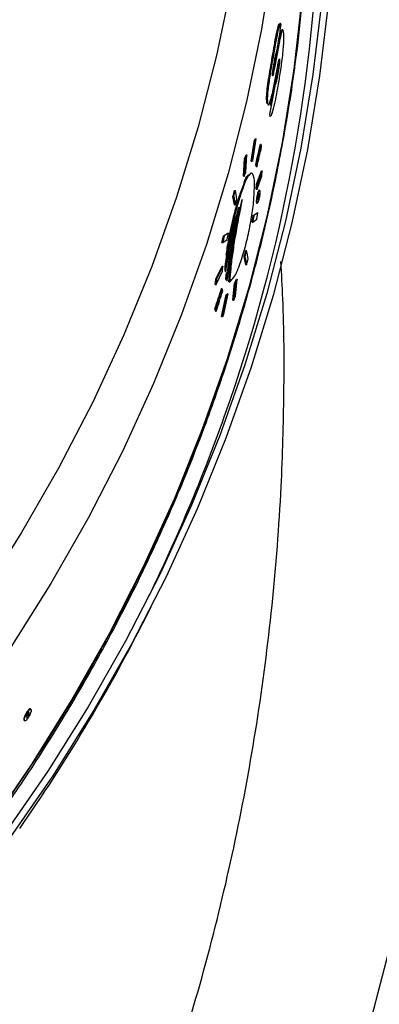
# Model space of a CAD drawing. Extents: x 2 to 154, y 1 to 99.
# Drawn here: x 133 to 135, y 54 to 58 of the extents above; entities that cross this region are included whole.
import ezdxf

# ---------------------------------------------------------------- set-up
doc = ezdxf.new("R2010")
doc.units = 0
doc.header["$MEASUREMENT"] = 0
doc.linetypes.add('SLD-SOLID', pattern=[0])
doc.layers.get('0').update_dxf_attribs({"linetype": 'CONTINUOUS'})
doc.styles.add('SLDTEXTSTYLE1', font='GOTHIC.TTF', dxfattribs={"width": 0.913})
doc.dimstyles.new('SLDDIMSTYLE0', dxfattribs={"dimtxt": 0.9375, "dimasz": 1, "dimexe": 0, "dimexo": 0.0625, "dimgap": 0.234375, "dimtad": 0, "dimtih": 1, "dimtoh": 1, "dimrnd": 1e-09, "dimzin": 12, "dimtxsty": 'SLDTEXTSTYLE1', "dimsah": 1, "dimcen": 0.09, "dimazin": 3, "dimtfac": 1, "dimtofl": 0, "dimtmove": 0, "dimatfit": 3, "dimtolj": 1, "dimtzin": 12})

# ---------------------------------------------------------------- blocks, each defined once
blk = doc.blocks.new('*D33')
at = {"color": 7, "linetype": 'SLD-SOLID'}
for p, q in [((131.6516, 69.308), (146.3782, 69.308)), ((146.1282, 69.308), (146.1282, 58.0182)), ((144.71, 57.9065), (144.71, 56.6407)), ((144.71, 57.9065), (144.8998, 57.9065)), ((147.5465, 57.9065), (147.3566, 57.9065)), ((147.5465, 57.9065), (147.5465, 56.6407)), ((144.71, 56.6407), (144.8998, 56.6407)), ((147.5465, 56.6407), (147.3566, 56.6407)), ((146.1282, 44.0436), (146.1282, 55.0397)), ((131.6516, 44.0436), (146.3782, 44.0436))]:
    blk.add_line(p, q, dxfattribs=at)
for points in [[(146.1282, 69.308), (145.9407, 68.308), (146.3157, 68.308)], [(146.1282, 44.0436), (146.3157, 45.0436), (145.9407, 45.0436)]]:
    blk.add_solid(points, dxfattribs=at)
at = {"color": 7, "linetype": 'SLD-SOLID', "char_height": 0.9375, "attachment_point": 1, "style": 'SLDTEXTSTYLE1'}
for s, insert in [('642', (145.0897, 57.7265)), ('25 1/4"', (144.1036, 56.2372))]:
    blk.add_mtext(s, dxfattribs=dict(at, insert=insert))

msp = doc.modelspace()

# ---------------------------------------------------------------- linework, layer by layer
at = {"color": 7, "linetype": 'SLD-SOLID'}
for p, q in [((134.2539, 57.8032), (134.2508, 57.8032)), ((134.2632, 57.7772), (134.2602, 57.7772)), ((134.2484, 57.7227), (134.2306, 57.6272)), ((134.2413, 57.7003), (134.2453, 57.7227)), ((134.2453, 57.7227), (134.2484, 57.7227)), ((134.22, 57.6637), (134.223, 57.6637)), ((134.2276, 57.6272), (134.2396, 57.6912)), ((134.239, 57.6912), (134.2398, 57.6912)), ((134.2248, 57.5362), (134.2412, 57.6212)), ((134.2276, 57.6272), (134.2306, 57.6272)), ((134.2488, 57.656), (134.2501, 57.656)), ((134.2403, 57.598), (134.2434, 57.598)), ((134.2319, 57.5526), (134.2081, 57.4261)), ((134.2125, 57.4646), (134.2288, 57.5526)), ((134.2288, 57.5526), (134.2319, 57.5526)), ((134.1976, 57.4734), (134.2007, 57.4734)), ((134.2009, 57.467), (134.2039, 57.467)), ((134.2087, 57.4193), (134.2116, 57.4193)), ((134.1322, 57.2331), (134.146, 57.3223)), ((134.149, 57.3223), (134.1353, 57.2331)), ((134.14, 57.2366), (134.1536, 57.3259)), ((134.146, 57.3223), (134.1505, 57.3259)), ((134.146, 57.3223), (134.149, 57.3223)), ((134.1536, 57.3259), (134.149, 57.3223)), ((134.1505, 57.3259), (134.1536, 57.3259)), ((134.1707, 57.3043), (134.1737, 57.3043)), ((134.1056, 57.2428), (134.112, 57.2592)), ((134.1151, 57.2592), (134.1087, 57.2428)), ((134.1102, 57.1878), (134.1151, 57.2592)), ((134.112, 57.2592), (134.1151, 57.2592)), ((134.1007, 57.1714), (134.1056, 57.2428)), ((134.1087, 57.2428), (134.1038, 57.1714)), ((134.1056, 57.2428), (134.1087, 57.2428)), ((134.1322, 57.2331), (134.1353, 57.2331)), ((134.1353, 57.2331), (134.14, 57.2366)), ((134.1537, 57.2109), (134.1518, 57.2212)), ((134.1518, 57.2212), (134.1548, 57.2212)), ((134.1038, 57.1714), (134.1102, 57.1878)), ((134.1339, 57.1833), (134.1304, 57.1833)), ((134.1537, 57.2109), (134.1568, 57.2109)), ((134.1552, 57.1388), (134.1751, 57.1936)), ((134.157, 57.1174), (134.177, 57.1722)), ((134.1782, 57.1936), (134.1583, 57.1388)), ((134.1751, 57.1936), (134.1782, 57.1936)), ((134.177, 57.1722), (134.1782, 57.1936)), ((134.1007, 57.1714), (134.1038, 57.1714)), ((134.1539, 57.1174), (134.1552, 57.1388)), ((134.1552, 57.1388), (134.1583, 57.1388)), ((134.1583, 57.1388), (134.157, 57.1174)), ((134.064, 57.1119), (134.0671, 57.1119)), ((134.1539, 57.1174), (134.157, 57.1174)), ((134.1664, 57.0912), (134.163, 57.0864)), ((134.1639, 57.0993), (134.1648, 57.0993)), ((134.1676, 57.1126), (134.1645, 57.1126)), ((134.0635, 57.0526), (134.0571, 57.087)), ((134.0571, 57.087), (134.0602, 57.087)), ((134.0635, 57.0526), (134.0667, 57.0526)), ((134.1552, 57.0601), (134.1583, 57.0601)), ((134.16, 57.0849), (134.1622, 57.0735)), ((134.1603, 57.0833), (134.1623, 57.0833)), ((134.1604, 57.0864), (134.163, 57.0864)), ((134.1607, 57.0813), (134.1618, 57.0813)), ((134.1617, 57.076), (134.1628, 57.076)), ((134.1623, 57.0833), (134.1657, 57.0882)), ((134.1643, 57.0882), (134.1657, 57.0882)), ((134.1408, 57.0081), (134.1568, 57.0198)), ((134.1598, 57.0198), (134.1439, 57.0081)), ((134.1555, 56.993), (134.1598, 57.0198)), ((134.1568, 57.0198), (134.1598, 57.0198)), ((134.1363, 56.9813), (134.1408, 57.0081)), ((134.1363, 56.9813), (134.1394, 56.9813)), ((134.1439, 57.0081), (134.1394, 56.9813)), ((134.1394, 56.9813), (134.1555, 56.993)), ((134.1408, 57.0081), (134.1439, 57.0081)), ((134.0174, 56.9235), (134.0355, 56.9352)), ((134.0386, 56.9352), (134.0205, 56.9235)), ((134.0331, 56.9085), (134.0386, 56.9352)), ((134.0355, 56.9352), (134.0386, 56.9352)), ((134.0118, 56.8967), (134.0174, 56.9235)), ((134.0118, 56.8967), (134.0149, 56.8967)), ((134.0205, 56.9235), (134.0149, 56.8967)), ((134.0149, 56.8967), (134.0331, 56.9085)), ((134.0174, 56.9235), (134.0205, 56.9235)), ((134.1106, 56.864), (134.1137, 56.864)), ((134.0248, 56.7965), (134.0323, 56.8436)), ((134.0292, 56.8436), (134.0324, 56.8436)), ((134.1102, 56.8046), (134.1038, 56.839)), ((134.1038, 56.839), (134.1069, 56.839)), ((133.9863, 56.7443), (134.0125, 56.7991)), ((133.9871, 56.7229), (134.0134, 56.7777)), ((134.0156, 56.7991), (133.9895, 56.7443)), ((134.0125, 56.7991), (134.0156, 56.7991)), ((134.0134, 56.7777), (134.0156, 56.7991)), ((134.0243, 56.7772), (134.0248, 56.7965)), ((134.0243, 56.7772), (134.0274, 56.7772)), ((134.0248, 56.7965), (134.0279, 56.7965)), ((134.0279, 56.7965), (134.0274, 56.7772)), ((134.0274, 56.7455), (134.0309, 56.7716)), ((134.1102, 56.8046), (134.1133, 56.8046)), ((133.984, 56.7229), (133.9863, 56.7443)), ((133.9863, 56.7443), (133.9895, 56.7443)), ((133.9895, 56.7443), (133.9871, 56.7229)), ((134.03, 56.7388), (134.0274, 56.7455)), ((134.0274, 56.7455), (134.0305, 56.7455)), ((134.03, 56.7388), (134.0331, 56.7388)), ((134.0305, 56.7455), (134.0331, 56.7388)), ((134.0405, 56.7339), (134.0436, 56.7339)), ((134.0572, 56.6573), (134.064, 56.7287)), ((134.0672, 56.7287), (134.0603, 56.6573)), ((134.064, 56.7287), (134.0714, 56.7451)), ((134.064, 56.7287), (134.0672, 56.7287)), ((134.0745, 56.7451), (134.0672, 56.7287)), ((134.0678, 56.6737), (134.0745, 56.7451)), ((134.0714, 56.7451), (134.0745, 56.7451)), ((133.984, 56.7229), (133.9871, 56.7229)), ((134.0096, 56.7057), (134.0128, 56.7057)), ((134.018, 56.5942), (134.0376, 56.6834)), ((134.0289, 56.6799), (134.0344, 56.6834)), ((134.0376, 56.6834), (134.032, 56.6799)), ((134.0344, 56.6834), (134.0376, 56.6834)), ((134.0092, 56.5906), (134.0289, 56.6799)), ((134.032, 56.6799), (134.0123, 56.5906)), ((134.0289, 56.6799), (134.032, 56.6799)), ((134.0572, 56.6573), (134.0603, 56.6573)), ((134.0603, 56.6573), (134.0678, 56.6737)), ((133.9846, 56.6122), (133.9826, 56.6225)), ((133.9826, 56.6225), (133.9858, 56.6225)), ((133.9846, 56.6122), (133.9877, 56.6122)), ((134.0092, 56.5906), (134.0123, 56.5906)), ((134.0123, 56.5906), (134.018, 56.5942)), ((133.6841, 55.3203), (133.7186, 55.3879)), ((133.2027, 54.9394), (133.2042, 54.9267)), ((133.2031, 54.9365), (133.205, 54.9347)), ((133.2038, 54.9306), (133.2057, 54.9288)), ((133.207, 54.94), (133.2039, 54.9385)), ((133.2039, 54.9385), (133.2061, 54.9365)), ((133.205, 54.9347), (133.2061, 54.9365)), ((133.2057, 54.9288), (133.205, 54.9347)), ((133.2057, 54.9412), (133.2079, 54.9392)), ((133.2061, 54.9365), (133.2126, 54.9395)), ((133.2144, 54.9422), (133.2079, 54.9392)), ((133.2113, 54.9408), (133.2126, 54.9395)), ((133.2125, 54.9518), (133.2131, 54.9512)), ((133.2144, 54.9422), (133.2126, 54.9395)), ((133.2209, 54.9629), (133.2187, 54.9649)), ((133.1926, 54.9175), (133.1948, 54.9155))]:
    msp.add_line(p, q, dxfattribs=at)
at = {"color": 7, "linetype": 'SLD-SOLID', "flags": 128}
for points in [[(134.1554, 59.476), (134.1624, 59.1733), (134.1554, 58.8706), (134.1346, 58.5684), (134.0998, 58.2674), (134.0513, 57.9679), (133.9891, 57.6706), (133.9133, 57.3761), (133.824, 57.0847), (133.7214, 56.7972), (133.6057, 56.5139), (133.477, 56.2354), (133.3357, 55.9622), (133.182, 55.6948), (133.0161, 55.4337), (132.8384, 55.1793), (132.6492, 54.9321), (132.4487, 54.6925), (132.2375, 54.461), (132.0158, 54.238), (131.7841, 54.0239), (131.5427, 53.8191), (131.2921, 53.6239), (131.0328, 53.4388), (130.7653, 53.2639), (130.4899, 53.0997), (130.2072, 52.9465), (129.9178, 52.8045), (129.6221, 52.6739), (129.3207, 52.5551), (129.014, 52.4482), (128.7028, 52.3534), (128.3875, 52.2709), (128.0686, 52.2008), (127.7469, 52.1434), (127.4227, 52.0985), (127.0968, 52.0664), (126.7698, 52.0472), (126.4421, 52.0408), (126.1145, 52.0472), (125.7874, 52.0664), (125.4615, 52.0985), (125.1374, 52.1434), (124.8156, 52.2008), (124.4968, 52.2709), (124.1815, 52.3534), (123.8702, 52.4482), (123.5636, 52.5551), (123.2621, 52.6739), (122.9664, 52.8045), (122.677, 52.9465), (122.3943, 53.0997), (122.119, 53.2639), (121.8514, 53.4388), (121.5921, 53.6239), (121.3416, 53.8191), (121.1002, 54.0239), (120.8684, 54.238), (120.6468, 54.461), (120.4355, 54.6925), (120.2351, 54.9321), (120.0458, 55.1793), (119.8681, 55.4337), (119.7022, 55.6948), (119.5485, 55.9622), (119.4072, 56.2354), (119.2786, 56.5139), (119.1629, 56.7972), (119.0603, 57.0847), (118.971, 57.3761), (118.8952, 57.6706), (118.8329, 57.9679), (118.7844, 58.2674), (118.7497, 58.5684), (118.7288, 58.8706), (118.7219, 59.1733), (118.7288, 59.476), (118.7497, 59.7782), (118.7844, 60.0793), (118.8329, 60.3787), (118.8952, 60.676), (118.971, 60.9706), (119.0603, 61.2619), (119.1629, 61.5495), (119.2786, 61.8328), (119.4072, 62.1112), (119.5485, 62.3844), (119.7022, 62.6518), (119.8681, 62.913), (120.0458, 63.1674), (120.2351, 63.4146), (120.4355, 63.6542), (120.6468, 63.8856), (120.8684, 64.1086), (121.1002, 64.3227), (121.3416, 64.5276), (121.5921, 64.7227), (121.8514, 64.9079), (122.119, 65.0827), (122.3943, 65.2469), (122.677, 65.4002), (122.9664, 65.5422), (123.2621, 65.6727), (123.5636, 65.7916), (123.8702, 65.8985), (124.1815, 65.9933), (124.4968, 66.0758), (124.8156, 66.1458), (125.1374, 66.2033), (125.4615, 66.2481), (125.7874, 66.2802), (126.1145, 66.2995), (126.4421, 66.3059), (126.7698, 66.2995), (127.0968, 66.2802), (127.4227, 66.2481), (127.7469, 66.2033), (128.0686, 66.1458), (128.3875, 66.0758), (128.7028, 65.9933), (129.014, 65.8985), (129.3207, 65.7916), (129.6221, 65.6727), (129.9178, 65.5422), (130.2072, 65.4002), (130.4899, 65.2469), (130.7653, 65.0827), (131.0328, 64.9079), (131.2921, 64.7227), (131.5427, 64.5276), (131.7841, 64.3227), (132.0158, 64.1086), (132.2375, 63.8856), (132.4487, 63.6542), (132.6492, 63.4146), (132.8384, 63.1674), (133.0161, 62.913), (133.182, 62.6518), (133.3357, 62.3844), (133.477, 62.1112), (133.6057, 61.8328), (133.7214, 61.5495), (133.824, 61.2619), (133.9133, 60.9706), (133.9891, 60.676), (134.0513, 60.3787), (134.0998, 60.0793), (134.1346, 59.7782), (134.1554, 59.476)], [(133.7755, 61.5987), (133.8142, 61.518), (133.9414, 61.2322), (134.0557, 60.9416), (134.1568, 60.6469), (134.2445, 60.3486), (134.3187, 60.0472), (134.3793, 59.7432), (134.4261, 59.4371), (134.4591, 59.1295), (134.4782, 58.8209), (134.4835, 58.5119), (134.4748, 58.2028), (134.4521, 57.8944), (134.4157, 57.5872), (134.3654, 57.2816), (134.3014, 56.9781), (134.2238, 56.6775), (134.1327, 56.38), (134.0283, 56.0863), (133.9108, 55.7969), (133.7804, 55.5123), (133.6372, 55.2329), (133.4816, 54.9592), (133.3138, 54.6918), (133.1341, 54.431), (132.9429, 54.1774), (132.7403, 53.9313), (132.5269, 53.6933), (132.3029, 53.4636), (132.0688, 53.2428), (131.825, 53.0312), (131.5718, 52.8291), (131.3097, 52.6369), (131.0393, 52.4549), (130.7608, 52.2835), (130.4749, 52.123), (130.182, 51.9735), (129.8826, 51.8355), (129.5773, 51.7091), (129.2666, 51.5945), (128.9509, 51.492), (128.6309, 51.4017), (128.3072, 51.3237), (127.9802, 51.2583), (127.6505, 51.2055), (127.3187, 51.1654), (126.9854, 51.1382), (126.6512, 51.1237), (126.3166, 51.1221), (125.9823, 51.1333), (125.6487, 51.1574), (125.3165, 51.1943), (124.9863, 51.2439), (124.6586, 51.3062), (124.3339, 51.381), (124.0129, 51.4683), (123.6962, 51.5677), (123.3841, 51.6793), (123.0774, 51.8028), (122.7765, 51.938), (122.4819, 52.0846), (122.1942, 52.2424), (121.9139, 52.4111), (121.6414, 52.5904), (121.3771, 52.7801), (121.1217, 52.9797), (120.8755, 53.189), (120.6389, 53.4076), (120.4124, 53.6351), (120.1963, 53.8711), (119.991, 54.1152), (119.7969, 54.3669), (119.6142, 54.6259), (119.4434, 54.8917), (119.2848, 55.1639), (119.1385, 55.4419), (119.0048, 55.7253), (118.8841, 56.0136), (118.7764, 56.3062), (118.682, 56.6028), (118.601, 56.9027), (118.5336, 57.2055), (118.4798, 57.5106), (118.4399, 57.8175), (118.4138, 58.1257), (118.4017, 58.4346), (118.4034, 58.7437), (118.4191, 59.0525), (118.4486, 59.3604), (118.492, 59.6669), (118.5491, 59.9714), (118.6199, 60.2736), (118.7043, 60.5727), (118.8021, 60.8683), (118.913, 61.1599), (119.037, 61.447), (119.0987, 61.5781)], [(133.8917, 61.2813), (133.9157, 61.2248), (134.0296, 60.9353), (134.1303, 60.6416), (134.2177, 60.3443), (134.2917, 60.044), (134.352, 59.741), (134.3987, 59.436), (134.4316, 59.1294), (134.4507, 58.8219), (134.4559, 58.5138), (134.4472, 58.2059), (134.4247, 57.8985), (134.3883, 57.5923), (134.3382, 57.2878), (134.2745, 56.9854), (134.1971, 56.6857), (134.1064, 56.3893), (134.0023, 56.0966), (133.8852, 55.8082), (133.7552, 55.5245), (133.6126, 55.2461), (133.4575, 54.9734), (133.2903, 54.7069), (133.1112, 54.447), (132.9206, 54.1943), (132.7187, 53.949), (132.506, 53.7118), (132.2828, 53.483), (132.0495, 53.2629), (131.8065, 53.0519), (131.5542, 52.8505), (131.2931, 52.659), (131.0235, 52.4777), (130.746, 52.3069), (130.4611, 52.1469), (130.1692, 51.998), (129.8708, 51.8604), (129.5666, 51.7344), (129.2569, 51.6202), (128.9423, 51.5181), (128.6234, 51.4281), (128.3008, 51.3504), (127.9749, 51.2852), (127.6463, 51.2326), (127.3157, 51.1926), (126.9836, 51.1654), (126.6505, 51.151), (126.3171, 51.1494), (125.9839, 51.1606), (125.6514, 51.1846), (125.3204, 51.2214), (124.9913, 51.2709), (124.6647, 51.3329), (124.3412, 51.4075), (124.0213, 51.4944), (123.7056, 51.5936), (123.3946, 51.7047), (123.0889, 51.8278), (122.7891, 51.9625), (122.4955, 52.1086), (122.2088, 52.2658), (121.9294, 52.434), (121.6578, 52.6127), (121.3945, 52.8017), (121.14, 53.0007), (120.8946, 53.2093), (120.6588, 53.4271), (120.433, 53.6538), (120.2177, 53.889), (120.0131, 54.1322), (119.8196, 54.3831), (119.6376, 54.6413), (119.4674, 54.9062), (119.3093, 55.1774), (119.1635, 55.4544), (119.0303, 55.7368), (118.91, 56.0241), (118.8027, 56.3158), (118.7086, 56.6113), (118.6279, 56.9102), (118.5607, 57.2119), (118.5072, 57.516), (118.4674, 57.8219), (118.4414, 58.129), (118.4292, 58.4368), (118.431, 58.7449), (118.4466, 59.0526), (118.476, 59.3595), (118.5193, 59.6649), (118.5762, 59.9684), (118.6468, 60.2695), (118.7308, 60.5676), (118.8282, 60.8622), (118.9388, 61.1529), (118.982, 61.2567)], [(134.3715, 58.5325), (134.3645, 58.2257), (134.3437, 57.9195), (134.309, 57.6143), (134.2604, 57.3108), (134.1982, 57.0094), (134.1224, 56.7107), (134.0331, 56.4151), (133.9304, 56.1233), (133.8147, 55.8357), (133.686, 55.5528), (133.5445, 55.2752), (133.3907, 55.0033), (133.2246, 54.7376), (133.0467, 54.4785), (132.8571, 54.2265), (132.6563, 53.9821), (132.4446, 53.7457), (132.2224, 53.5177), (131.99, 53.2984), (131.7479, 53.0884), (131.4965, 52.8879), (131.2362, 52.6973), (130.9675, 52.517), (130.6909, 52.3472), (130.4068, 52.1882), (130.1158, 52.0404), (129.8183, 51.9039), (129.5149, 51.7791), (129.2061, 51.6662), (128.8924, 51.5653), (128.5745, 51.4766), (128.2528, 51.4003), (127.9279, 51.3365), (127.6005, 51.2853), (127.271, 51.2469), (126.94, 51.2212), (126.6082, 51.2083), (126.2761, 51.2083), (125.9442, 51.2212), (125.6133, 51.2469), (125.2838, 51.2853), (124.9563, 51.3365), (124.6314, 51.4003), (124.3098, 51.4766), (123.9918, 51.5653), (123.6782, 51.6662), (123.3694, 51.7791), (123.066, 51.9039), (122.7685, 52.0404), (122.4774, 52.1882), (122.1934, 52.3472), (121.9167, 52.517), (121.648, 52.6973), (121.3878, 52.8879), (121.1363, 53.0884), (120.8942, 53.2984), (120.6619, 53.5177), (120.4396, 53.7457), (120.2279, 53.9821), (120.0271, 54.2265), (119.8376, 54.4785), (119.6596, 54.7376), (119.4936, 55.0033), (119.3397, 55.2752), (119.1983, 55.5528), (119.0696, 55.8357), (118.9538, 56.1233), (118.8512, 56.4151), (118.7619, 56.7107), (118.686, 57.0094), (118.6238, 57.3108), (118.5753, 57.6143), (118.5406, 57.9195), (118.5197, 58.2257), (118.5128, 58.5325), (118.5197, 58.8393), (118.5406, 59.1455), (118.5753, 59.4507), (118.6238, 59.7542), (118.6262, 59.7672)], [(134.2868, 58.9969), (134.2798, 58.6914), (134.2589, 58.3864), (134.2241, 58.0825), (134.1754, 57.7803), (134.113, 57.4801), (134.037, 57.1827), (133.9475, 56.8885), (133.8446, 56.5981), (133.7286, 56.3119), (133.5996, 56.0305), (133.4578, 55.7544), (133.3036, 55.484), (133.1372, 55.2199), (132.959, 54.9625), (132.7691, 54.7123), (132.5679, 54.4697), (132.3559, 54.2351), (132.1334, 54.009), (131.9007, 53.7918), (131.6583, 53.5838), (131.4067, 53.3855), (131.1462, 53.1971), (130.8774, 53.0191), (130.6007, 52.8516), (130.3166, 52.6951), (130.0256, 52.5498), (129.7282, 52.416), (129.425, 52.2938), (129.1165, 52.1836), (128.8032, 52.0855), (128.4858, 51.9997), (128.1647, 51.9263), (127.8405, 51.8655), (127.5139, 51.8174), (127.1853, 51.782), (126.8554, 51.7595), (126.5248, 51.7499), (126.1941, 51.7531), (125.8637, 51.7692), (125.5345, 51.7981), (125.2068, 51.8399), (124.8813, 51.8944), (124.5586, 51.9615), (124.2392, 52.0411), (123.9238, 52.1331), (123.6128, 52.2372), (123.3069, 52.3534), (123.0066, 52.4815), (122.7123, 52.6211), (122.4247, 52.772), (122.1442, 52.934), (121.8714, 53.1068), (121.6067, 53.29), (121.3506, 53.4834), (121.1035, 53.6866), (120.866, 53.8993), (120.6383, 54.121), (120.421, 54.3514), (120.2144, 54.59), (120.0188, 54.8365), (119.8347, 55.0903), (119.6623, 55.3512), (119.502, 55.6185), (119.354, 55.8918), (119.2186, 56.1706), (119.096, 56.4544), (118.9866, 56.7428), (118.8903, 57.0352), (118.8075, 57.3311), (118.7383, 57.6299), (118.6828, 57.9312), (118.641, 58.2343), (118.6132, 58.5388), (118.5992, 58.8442), (118.5992, 59.1497), (118.6132, 59.4551), (118.641, 59.7596), (118.6415, 59.7639)], [(134.3707, 58.3253), (134.3542, 58.0175), (134.3238, 57.7106), (134.2794, 57.4051), (134.2212, 57.1016), (134.1492, 56.8007), (134.0635, 56.5028), (133.9644, 56.2085), (133.852, 55.9184), (133.7264, 55.6328), (133.588, 55.3524), (133.4369, 55.0776), (133.2735, 54.8089), (133.098, 54.5468), (132.9107, 54.2917), (132.7119, 54.0442), (132.5021, 53.8046), (132.2816, 53.5733), (132.0507, 53.3509), (131.8099, 53.1376), (131.5596, 52.9338), (131.3002, 52.7399), (131.0323, 52.5563), (130.7562, 52.3833), (130.4725, 52.2211), (130.1817, 52.0701), (129.8843, 51.9306), (129.5807, 51.8027), (129.2717, 51.6867), (128.9576, 51.5828), (128.639, 51.4913), (128.3166, 51.4121), (127.9909, 51.3456), (127.6624, 51.2918), (127.3318, 51.2508), (126.9996, 51.2227), (126.6664, 51.2075)], [(134.1757, 57.294), (134.1748, 57.2985), (134.1737, 57.3043)], [(134.1548, 57.2212), (134.1559, 57.2153), (134.1568, 57.2109)], [(134.0735, 57.0775), (134.0705, 57.0938), (134.0671, 57.1119)], [(134.1657, 57.0882), (134.1658, 57.0885), (134.1659, 57.0889), (134.166, 57.0893), (134.1661, 57.0897), (134.1661, 57.0901), (134.1662, 57.0905), (134.1663, 57.0908), (134.1664, 57.0912)], [(134.0602, 57.087), (134.0636, 57.0688), (134.0667, 57.0526)], [(134.1202, 56.8295), (134.1171, 56.846), (134.1137, 56.864)], [(134.1069, 56.839), (134.1103, 56.821), (134.1133, 56.8046)], [(134.0147, 56.6953), (134.014, 56.6993), (134.0128, 56.7057)], [(133.9858, 56.6225), (133.987, 56.616), (133.9877, 56.6122)], [(133.2059, 54.9443), (133.2055, 54.9437), (133.2051, 54.9431), (133.2047, 54.9425), (133.2043, 54.9419), (133.2039, 54.9413), (133.2035, 54.9406), (133.2031, 54.94), (133.2027, 54.9394)], [(133.2039, 54.9385), (133.2038, 54.9383), (133.2036, 54.9381), (133.2035, 54.9379), (133.2033, 54.9376), (133.2032, 54.9374), (133.2031, 54.9372), (133.2029, 54.937), (133.2028, 54.9368)], [(133.2042, 54.9267), (133.2044, 54.9269), (133.2046, 54.9272), (133.2048, 54.9275), (133.2049, 54.9277), (133.2051, 54.928), (133.2053, 54.9283), (133.2055, 54.9286), (133.2057, 54.9288)]]:
    msp.add_lwpolyline(points, dxfattribs=at)
at = {"color": 8, "linetype": 'SLD-SOLID', "flags": 128}
msp.add_lwpolyline([(134.3087, 60.0912), (134.3253, 60.0492), (134.4489, 59.7158), (134.5605, 59.3775), (134.66, 59.0347), (134.7472, 58.6881), (134.8219, 58.338), (134.8842, 57.985), (134.9338, 57.6298), (134.9707, 57.2726), (134.9948, 56.9143), (135.0062, 56.5551), (135.0047, 56.1958), (134.9904, 55.8368), (134.9634, 55.4786), (134.9236, 55.1219), (134.8711, 54.7671), (134.806, 54.4147), (134.7284, 54.0654), (134.6384, 53.7196), (134.5362, 53.3778), (134.4218, 53.0405), (134.2955, 52.7083), (134.1575, 52.3816), (134.0079, 52.061), (133.847, 51.7469), (133.6751, 51.4398), (133.4923, 51.1401), (133.299, 50.8483), (133.0954, 50.5649), (132.8818, 50.2902), (132.6587, 50.0246), (132.4262, 49.7686), (132.1848, 49.5226), (131.9348, 49.2868), (131.6765, 49.0618), (131.4105, 48.8477), (131.137, 48.645), (130.8565, 48.4538), (130.5694, 48.2746), (130.2761, 48.1076), (129.9771, 47.953), (129.6728, 47.811), (129.3637, 47.6819), (129.0502, 47.5659), (128.7327, 47.4631), (128.4119, 47.3737), (128.0881, 47.2979), (127.7619, 47.2356), (127.4337, 47.1871), (127.104, 47.1525), (126.7733, 47.1316), (126.4421, 47.1247), (126.1109, 47.1316), (125.7803, 47.1525), (125.4506, 47.1871), (125.1223, 47.2356), (124.7961, 47.2979), (124.4723, 47.3737), (124.1515, 47.4631), (123.8341, 47.5659), (123.5206, 47.6819), (123.2115, 47.811), (122.9071, 47.953), (122.6081, 48.1076), (122.3149, 48.2746), (122.0277, 48.4538), (121.7472, 48.645), (121.4738, 48.8477), (121.2077, 49.0618), (120.9495, 49.2868), (120.6995, 49.5226), (120.4581, 49.7686), (120.2256, 50.0246), (120.0024, 50.2902), (119.7889, 50.5649), (119.5853, 50.8483), (119.392, 51.1401), (119.2092, 51.4398), (119.0372, 51.7469), (118.8763, 52.061), (118.7267, 52.3816), (118.5887, 52.7083), (118.4624, 53.0405), (118.3481, 53.3778), (118.2458, 53.7196), (118.1558, 54.0654), (118.0782, 54.4147), (118.0131, 54.7671), (117.9607, 55.1219), (117.9209, 55.4786), (117.8938, 55.8368), (117.8795, 56.1958), (117.8781, 56.5551), (117.8894, 56.9143), (117.9136, 57.2726), (117.9505, 57.6298), (118.0001, 57.985), (118.0623, 58.338), (118.1371, 58.6881), (118.2243, 59.0347), (118.3237, 59.3775), (118.4354, 59.7158), (118.559, 60.0492), (118.5755, 60.0912)], dxfattribs=at)
at = {"color": 7, "linetype": 'SLD-SOLID'}
msp.add_circle((126.2734, 56.5301), 14.4815, dxfattribs=at)
at = {"color": 8, "linetype": 'SLD-SOLID'}
msp.add_arc((127.5779, 58.4694), 6.8397, 340.39571, 16.88416, dxfattribs=at)
at = {"color": 7, "linetype": 'SLD-SOLID'}
for centre, radius, start, end in [((127.5609, 58.7866), 6.7682, 350.68534, 351.60798), ((127.5192, 58.773), 6.8117, 346.83138, 347.54863), ((127.5222, 58.7724), 6.8116, 346.83676, 347.55401), ((127.5114, 58.7645), 6.8246, 346.84052, 347.5564), ((127.5532, 58.8982), 6.7513, 344.43877, 344.65841), ((127.6025, 58.8846), 6.7032, 344.44425, 344.66545), ((129.1227, 58.2996), 5.1817, 346.4432, 346.5063), ((127.5134, 58.8751), 6.802, 344.45838, 344.67636), ((134.775, 56.935), 0.6304, 166.3992, 166.588), ((133.0102, 57.3521), 1.1852, 346.4043, 346.5279), ((127.6543, 58.6243), 6.692, 344.52679, 344.74827), ((127.6078, 58.6372), 6.7432, 344.5339, 344.75369), ((127.4764, 58.6391), 6.8858, 344.54867, 344.7639), ((127.4489, 58.7932), 6.8849, 341.62188, 342.34952), ((127.4471, 58.7939), 6.8898, 341.6291, 342.35619), ((127.4654, 58.7777), 6.8725, 341.63295, 342.36185), ((127.3797, 58.5326), 7.0477, 333.30776, 340.4521), ((127.2262, 58.6112), 7.2482, 325.15132, 332.99692)]:
    msp.add_arc(centre, radius, start, end, dxfattribs=at)
for points, knots in [([(134.22, 57.6637), (134.223, 57.6805), (134.2293, 57.7148), (134.2358, 57.7582), (134.2444, 57.7849), (134.2455, 57.7996), (134.25, 57.8018), (134.2508, 57.8021)], [0, 0, 0, 0, 0.360397, 0.735904, 0.897967, 0.981569, 1, 1, 1, 1]), ([(134.2566, 57.7988), (134.2556, 57.8009), (134.2532, 57.806), (134.2473, 57.7905), (134.2429, 57.771), (134.2332, 57.7231), (134.2268, 57.6857), (134.223, 57.6637)], [0, 0, 0, 0, 0.0352444, 0.0877905, 0.2176723, 0.5408138, 1, 1, 1, 1]), ([(134.2444, 57.5445), (134.2477, 57.5642), (134.2547, 57.6061), (134.262, 57.6598), (134.2664, 57.7029), (134.2681, 57.731), (134.2686, 57.7525), (134.2671, 57.7648), (134.2665, 57.7697)], [0, 0, 0, 0, 0.263861, 0.561842, 0.717064, 0.836424, 0.934122, 1, 1, 1, 1]), ([(134.2453, 57.7227), (134.2478, 57.7359), (134.2513, 57.7542), (134.2547, 57.7667), (134.2588, 57.7789), (134.2601, 57.7771), (134.2602, 57.7771)], [0, 0, 0, 0, 0.642484, 0.887618, 0.996621, 1, 1, 1, 1]), ([(134.2665, 57.7697), (134.2657, 57.7737), (134.2643, 57.7801), (134.2581, 57.7707), (134.2558, 57.7573), (134.2514, 57.7396), (134.249, 57.7265), (134.2484, 57.7227)], [0, 0, 0, 0, 0.12565, 0.202198, 0.38392, 0.824256, 1, 1, 1, 1]), ([(127.0156, 51.2017), (127.0978, 51.2075), (127.2844, 51.2207), (127.5742, 51.255), (127.8846, 51.302), (128.1926, 51.3608), (128.4979, 51.4307), (128.8, 51.5117), (129.0984, 51.6038), (129.3926, 51.7068), (129.6822, 51.8206), (129.9667, 51.9448), (130.2456, 52.0794), (130.5186, 52.2242), (130.7852, 52.3789), (131.0449, 52.5432), (131.2974, 52.717), (131.5423, 52.8999), (131.7792, 53.0917), (132.0076, 53.292), (132.2274, 53.5005), (132.438, 53.7169), (132.6392, 53.9409), (132.8306, 54.1721), (133.012, 54.4102), (133.1831, 54.6547), (133.3436, 54.9053), (133.4932, 55.1616), (133.6318, 55.4232), (133.759, 55.6896), (133.8748, 55.9605), (133.9789, 56.2354), (134.0712, 56.5139), (134.1514, 56.7955), (134.2198, 57.0799), (134.2749, 57.3666), (134.3097, 57.5813), (134.3222, 57.7007), (134.3245, 57.7235)], [0, 0, 0, 0, 0.023276, 0.052846, 0.082393, 0.111911, 0.141394, 0.170835, 0.200229, 0.22957, 0.258855, 0.288076, 0.317231, 0.346315, 0.375325, 0.404257, 0.433108, 0.461877, 0.490561, 0.51916, 0.547671, 0.576097, 0.604435, 0.632688, 0.660858, 0.688945, 0.716952, 0.744882, 0.77274, 0.800529, 0.828253, 0.855917, 0.883528, 0.91109, 0.938609, 0.966093, 0.993548, 1, 1, 1, 1]), ([(134.1976, 57.4734), (134.1971, 57.4796), (134.1959, 57.4921), (134.1972, 57.5118), (134.1999, 57.5386), (134.2072, 57.5897), (134.2147, 57.6333), (134.22, 57.6637)], [0, 0, 0, 0, 0.097611, 0.19489, 0.308534, 0.518007, 1, 1, 1, 1]), ([(134.223, 57.6637), (134.2201, 57.6469), (134.2139, 57.611), (134.2066, 57.5655), (134.2019, 57.5293), (134.1999, 57.5063), (134.199, 57.4882), (134.2002, 57.4778), (134.2007, 57.4734)], [0, 0, 0, 0, 0.265742, 0.569316, 0.719237, 0.836047, 0.930631, 1, 1, 1, 1]), ([(134.2275, 57.639), (134.2289, 57.6473), (134.2316, 57.6627), (134.2354, 57.6815), (134.2377, 57.6889), (134.239, 57.692), (134.2396, 57.6913), (134.2398, 57.6912)], [0, 0, 0, 0, 0.469245, 0.87745, 0.95769, 0.987916, 1, 1, 1, 1]), ([(134.2209, 57.5876), (134.2209, 57.5885), (134.2207, 57.5905), (134.221, 57.5947), (134.2219, 57.6039), (134.2241, 57.619), (134.2263, 57.6319), (134.2275, 57.639)], [0, 0, 0, 0, 0.048102, 0.121336, 0.243146, 0.581678, 1, 1, 1, 1]), ([(134.2306, 57.6272), (134.2298, 57.6229), (134.2282, 57.6143), (134.2256, 57.6023), (134.2238, 57.5926), (134.2223, 57.5886), (134.2217, 57.5865), (134.221, 57.5871), (134.2209, 57.5875), (134.2209, 57.5876)], [0, 0, 0, 0, 0.309275, 0.610949, 0.886758, 0.949634, 0.975617, 0.988292, 1, 1, 1, 1]), ([(134.2211, 57.5953), (134.2212, 57.5958), (134.2226, 57.6012), (134.2246, 57.6119), (134.2266, 57.622), (134.2276, 57.6272)], [0, 0, 0, 0, 0.050911, 0.515027, 1, 1, 1, 1]), ([(134.2403, 57.598), (134.2412, 57.6029), (134.2428, 57.613), (134.2451, 57.6284), (134.2466, 57.6406), (134.2472, 57.6481), (134.2473, 57.6502), (134.2473, 57.6506)], [0, 0, 0, 0, 0.282755, 0.574942, 0.879667, 0.979373, 1, 1, 1, 1]), ([(134.2412, 57.6212), (134.242, 57.6253), (134.2435, 57.6334), (134.2455, 57.6451), (134.2481, 57.6519), (134.2486, 57.6568), (134.25, 57.6571), (134.2501, 57.6564), (134.2501, 57.656)], [0, 0, 0, 0, 0.333372, 0.647209, 0.906043, 0.959572, 0.97353, 1, 1, 1, 1]), ([(134.2501, 57.656), (134.2502, 57.655), (134.2505, 57.6525), (134.2502, 57.6478), (134.2496, 57.64), (134.2481, 57.6284), (134.246, 57.6138), (134.2442, 57.6032), (134.2434, 57.598)], [0, 0, 0, 0, 0.050622, 0.128833, 0.241924, 0.451826, 0.728424, 1, 1, 1, 1]), ([(134.2304, 57.5534), (134.2306, 57.5538), (134.232, 57.5564), (134.234, 57.5657), (134.2373, 57.5801), (134.2394, 57.5923), (134.2403, 57.598)], [0, 0, 0, 0, 0.030267, 0.190314, 0.619642, 1, 1, 1, 1]), ([(134.2434, 57.598), (134.2422, 57.5915), (134.2399, 57.5791), (134.2372, 57.5634), (134.2344, 57.5564), (134.2335, 57.5517), (134.2322, 57.5524), (134.2319, 57.5526)], [0, 0, 0, 0, 0.422088, 0.796909, 0.917147, 0.977321, 1, 1, 1, 1]), ([(134.2081, 57.4261), (134.2089, 57.4228), (134.2105, 57.4164), (134.2197, 57.4291), (134.2236, 57.4484), (134.2352, 57.4902), (134.241, 57.5242), (134.2444, 57.5445)], [0, 0, 0, 0, 0.0537903, 0.1046746, 0.2395687, 0.5477895, 1, 1, 1, 1]), ([(134.2007, 57.4734), (134.2013, 57.4702), (134.2023, 57.465), (134.2092, 57.472), (134.2121, 57.4851), (134.2192, 57.5076), (134.2229, 57.5265), (134.2248, 57.5362)], [0, 0, 0, 0, 0.085562, 0.142022, 0.277959, 0.6258, 1, 1, 1, 1]), ([(134.0292, 56.8436), (134.0307, 56.854), (134.0355, 56.8886), (134.0468, 56.9479), (134.0639, 57.0192), (134.0815, 57.0866), (134.1023, 57.1352), (134.1122, 57.1738), (134.1271, 57.1793), (134.1304, 57.1805)], [0, 0, 0, 0, 0.088688, 0.293232, 0.506425, 0.707118, 0.869264, 0.971483, 1, 1, 1, 1]), ([(134.0436, 56.7339), (134.0497, 56.7399), (134.0671, 56.7569), (134.0836, 56.8011), (134.1044, 56.8606), (134.1221, 56.9331), (134.1358, 57.0079), (134.145, 57.0751), (134.1458, 57.1303), (134.148, 57.1624), (134.1342, 57.1896), (134.1136, 57.1631), (134.102, 57.1316), (134.0817, 57.0747), (134.0636, 57.0065), (134.0465, 56.9315), (134.0367, 56.8764), (134.0329, 56.8476), (134.0324, 56.8436)], [0, 0, 0, 0, 0.030702, 0.087121, 0.166507, 0.260261, 0.355727, 0.440848, 0.507095, 0.549562, 0.567837, 0.58919, 0.636493, 0.708342, 0.798009, 0.894722, 0.985492, 1, 1, 1, 1]), ([(134.1645, 57.1123), (134.1643, 57.1123), (134.1633, 57.1128), (134.162, 57.1086), (134.1601, 57.1046), (134.1582, 57.097), (134.1563, 57.0888), (134.1549, 57.0801), (134.1539, 57.0723), (134.1539, 57.0663), (134.1535, 57.0619), (134.1549, 57.0605), (134.1552, 57.0601)], [0, 0, 0, 0, 0.008103, 0.061522, 0.161612, 0.301323, 0.465218, 0.63241, 0.781869, 0.897585, 0.97052, 1, 1, 1, 1]), ([(134.1675, 57.0899), (134.1678, 57.0918), (134.1684, 57.0961), (134.1692, 57.1025), (134.1688, 57.1077), (134.1693, 57.1117), (134.1665, 57.113), (134.1651, 57.1089), (134.1632, 57.1047), (134.1613, 57.0973), (134.1594, 57.0891), (134.158, 57.0804), (134.157, 57.0726), (134.1569, 57.0662), (134.1567, 57.0624), (134.1583, 57.0594), (134.1607, 57.0626), (134.162, 57.0663), (134.1642, 57.073), (134.166, 57.081), (134.167, 57.0868), (134.1675, 57.0899)], [0, 0, 0, 0, 0.052349, 0.12086, 0.172837, 0.203053, 0.214912, 0.240914, 0.290265, 0.359593, 0.441289, 0.524967, 0.600071, 0.658504, 0.695639, 0.711404, 0.730684, 0.772982, 0.836841, 0.915797, 1, 1, 1, 1]), ([(134.1629, 57.0966), (134.1626, 57.0956), (134.1622, 57.0941), (134.1617, 57.0921), (134.1615, 57.091), (134.1614, 57.0905)], [0, 0, 0, 0, 0.487741, 0.742539, 1, 1, 1, 1]), ([(134.1648, 57.0993), (134.1647, 57.0996), (134.1646, 57.1002), (134.1637, 57.0993), (134.1634, 57.0982), (134.1631, 57.0972), (134.1629, 57.0966)], [0, 0, 0, 0, 0.160221, 0.300132, 0.582006, 1, 1, 1, 1]), ([(134.163, 57.0864), (134.1634, 57.0879), (134.1639, 57.0904), (134.1645, 57.0936), (134.1648, 57.0959), (134.1649, 57.0978), (134.1648, 57.0988), (134.1648, 57.0993)], [0, 0, 0, 0, 0.368917, 0.5721, 0.763487, 0.900051, 1, 1, 1, 1]), ([(134.0331, 56.7388), (134.0397, 56.7848), (134.0534, 56.8808), (134.0765, 56.9924), (134.0915, 57.0582), (134.0953, 57.0748)], [0, 0, 0, 0, 0.4077694, 0.8504998, 1, 1, 1, 1]), ([(134.0953, 57.0748), (134.0854, 57.0249), (134.0708, 56.9519), (134.0562, 56.8561), (134.0479, 56.7924), (134.045, 56.752), (134.0436, 56.7339)], [0, 0, 0, 0, 0.441901, 0.647422, 0.842255, 1, 1, 1, 1]), ([(134.1628, 57.076), (134.1626, 57.0766), (134.1623, 57.0784), (134.162, 57.0801), (134.1618, 57.0813)], [0, 0, 0, 0, 0.370417, 1, 1, 1, 1]), ([(134.0274, 56.7772), (134.0349, 56.8212), (134.05, 56.9103), (134.0707, 56.9982), (134.0812, 57.0427)], [0, 0, 0, 0, 0.494008, 1, 1, 1, 1]), ([(134.0812, 57.0427), (134.0717, 56.9974), (134.0532, 56.9104), (134.0373, 56.811), (134.0317, 56.757), (134.0305, 56.7455)], [0, 0, 0, 0, 0.460005, 0.884804, 1, 1, 1, 1]), ([(134.0668, 57.0022), (134.059, 56.9685), (134.0434, 56.9005), (134.0331, 56.8314), (134.0279, 56.7965)], [0, 0, 0, 0, 0.494537, 1, 1, 1, 1]), ([(134.0324, 56.8436), (134.0389, 56.8775), (134.0491, 56.9306), (134.0621, 56.9831), (134.0668, 57.0022)], [0, 0, 0, 0, 0.63797, 1, 1, 1, 1]), ([(134.0405, 56.7339), (134.044, 56.7742), (134.0503, 56.8464), (134.0631, 56.9177), (134.0688, 56.9492)], [0, 0, 0, 0, 0.558062, 1, 1, 1, 1]), ([(133.2185, 54.9646), (133.2183, 54.9649), (133.2176, 54.9661), (133.2141, 54.9642), (133.2108, 54.9612), (133.2063, 54.9557), (133.2019, 54.9487), (133.1977, 54.9408), (133.1942, 54.9329), (133.1923, 54.9261), (133.1911, 54.9208), (133.1923, 54.9184), (133.1927, 54.9176)], [0, 0, 0, 0, 0.0162263, 0.0664178, 0.1519986, 0.2728344, 0.4207694, 0.5814902, 0.7358717, 0.8644334, 0.9538609, 1, 1, 1, 1]), ([(133.2087, 54.9272), (133.2097, 54.9287), (133.2124, 54.9329), (133.216, 54.9399), (133.2194, 54.9477), (133.2214, 54.9547), (133.2222, 54.9595), (133.2211, 54.9636), (133.2173, 54.9631), (133.214, 54.9601), (133.2098, 54.9554), (133.2053, 54.9487), (133.2009, 54.941), (133.1973, 54.933), (133.1947, 54.9257), (133.1937, 54.9203), (133.1937, 54.9158), (133.1973, 54.9146), (133.2006, 54.9173), (133.2046, 54.9213), (133.2072, 54.925), (133.2087, 54.9272)], [0, 0, 0, 0, 0.046994, 0.127855, 0.20471, 0.26857, 0.312594, 0.336998, 0.358584, 0.396341, 0.452279, 0.523193, 0.602743, 0.681863, 0.750553, 0.800988, 0.830809, 0.850432, 0.882691, 0.933253, 1, 1, 1, 1]), ([(133.2105, 54.9508), (133.2104, 54.9504), (133.2101, 54.9493), (133.2092, 54.9473), (133.2078, 54.9445), (133.2064, 54.9424), (133.2057, 54.9412)], [0, 0, 0, 0, 0.102567, 0.319661, 0.607898, 1, 1, 1, 1]), ([(133.2095, 54.9496), (133.2089, 54.9487), (133.208, 54.9474), (133.2068, 54.9457), (133.2062, 54.9447), (133.2059, 54.9443)], [0, 0, 0, 0, 0.489194, 0.743466, 1, 1, 1, 1]), ([(133.2079, 54.9392), (133.2087, 54.9406), (133.2101, 54.9427), (133.2117, 54.9458), (133.2126, 54.948), (133.2131, 54.9498), (133.2131, 54.9508), (133.2131, 54.9512)], [0, 0, 0, 0, 0.369529, 0.577747, 0.771792, 0.90908, 1, 1, 1, 1]), ([(133.2127, 54.952), (133.2127, 54.952), (133.2126, 54.9523), (133.2116, 54.9519), (133.2107, 54.951), (133.2099, 54.9501), (133.2095, 54.9496)], [0, 0, 0, 0, 0.024169, 0.221829, 0.521144, 1, 1, 1, 1])]:
    msp.add_open_spline(points, degree=3, knots=knots, dxfattribs=at)
at = {"color": 8, "linetype": 'SLD-SOLID'}
msp.add_open_spline([(118.6296, 56.8169), (118.624, 56.6994), (118.6104, 56.4113), (118.6198, 55.9915), (118.6469, 55.5591), (118.6887, 55.1672), (118.7468, 54.7764), (118.8217, 54.387), (118.9133, 54.0002), (119.0218, 53.6163), (119.1472, 53.2365), (119.3034, 52.8249), (119.4966, 52.3846), (119.7337, 51.92), (119.9989, 51.4686), (120.2922, 51.0322), (120.6132, 50.613), (120.9509, 50.2254), (121.3017, 49.8695), (121.6627, 49.5446), (122.0445, 49.2412), (122.4461, 48.961), (122.8667, 48.7057), (123.3146, 48.4722), (123.7889, 48.2648), (124.2886, 48.0877), (124.7998, 47.9474), (125.3212, 47.8447), (125.8737, 47.7779), (126.4574, 47.7541), (127.069, 47.7816), (127.6805, 47.862), (128.2781, 47.9937), (128.8575, 48.1735), (129.4155, 48.3981), (129.9569, 48.6687), (130.4808, 48.9854), (130.9832, 49.3467), (131.4606, 49.7509), (131.9078, 50.1937), (132.3295, 50.6808), (132.7213, 51.2114), (133.0784, 51.784), (133.3922, 52.3859), (133.6347, 52.9526), (133.8191, 53.4738), (133.9574, 53.9427), (134.071, 54.4196), (134.1597, 54.9033), (134.2231, 55.3925), (134.2584, 55.8502), (134.2702, 56.2742), (134.2691, 56.5855), (134.2586, 56.7666), (134.2556, 56.8182)], degree=3, knots=[0, 0, 0, 0, 0.0132, 0.032381, 0.047091, 0.061825, 0.076616, 0.091433, 0.106318, 0.121232, 0.136203, 0.151204, 0.170638, 0.190139, 0.209724, 0.229382, 0.24913, 0.268957, 0.287047, 0.305202, 0.32344, 0.341749, 0.360148, 0.378625, 0.398421, 0.418202, 0.438087, 0.457887, 0.477795, 0.500508, 0.523388, 0.546439, 0.569661, 0.591991, 0.614472, 0.6371, 0.659875, 0.683113, 0.706496, 0.730023, 0.753689, 0.77876, 0.803987, 0.829364, 0.85489, 0.873117, 0.891396, 0.909737, 0.928129, 0.946581, 0.965085, 0.97963, 0.9942, 1, 1, 1, 1], dxfattribs=at)

# ---------------------------------------------------------------- dimensions: what is measured, and where the dimension line sits
at = {"color": 7, "linetype": 'SLD-SOLID'}
dim = msp.add_linear_dim(base=(146.1282, 44.0436), p1=(131.5266, 69.308), p2=(131.5266, 44.0436), angle=90, dimstyle='SLDDIMSTYLE0', dxfattribs=at)
dim.commit()
dim.dimension.update_dxf_attribs({"geometry": '*D33', "text_midpoint": (146.1282, 56.529), "dimtype": 160})

doc.saveas('drawing.dxf')
